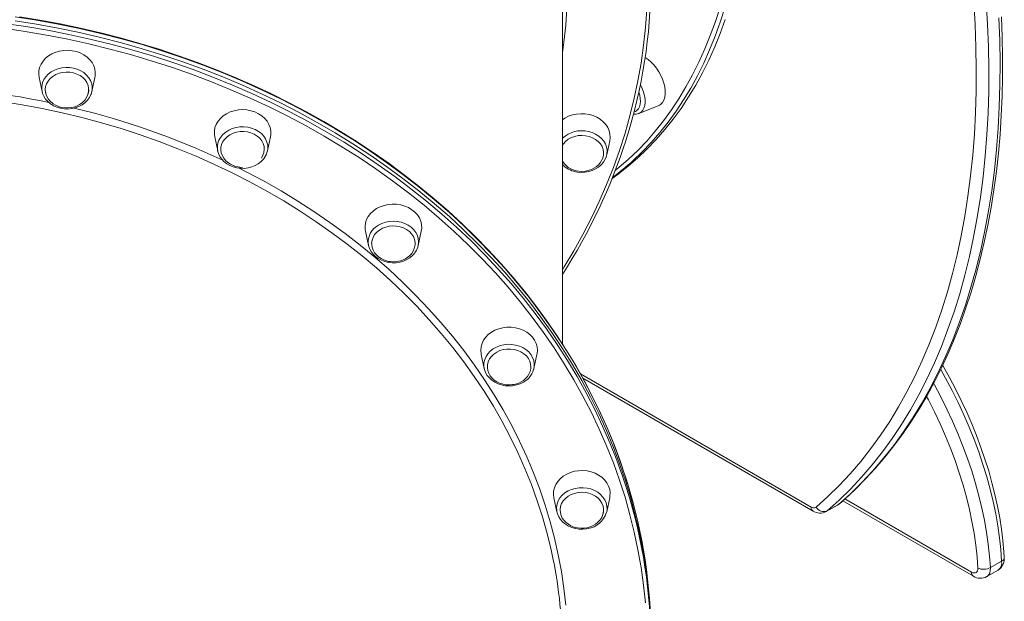
# Model space of a CAD drawing. Units: millimetres. Extents: x -4684 to 7964, y -878 to 3880.
# Drawn here: x 3091 to 3647, y 492 to 820 of the extents above; entities that cross this region are included whole.
import ezdxf

# ---------------------------------------------------------------- set-up
doc = ezdxf.new("R2010")
doc.units = ezdxf.units.MM

msp = doc.modelspace()

# ---------------------------------------------------------------- linework, layer by layer
at = {"color": 7, "linetype": 'Continuous', "lineweight": 15}
for p, q in [((3397.17, 637.09), (3397.17, 839.16)), ((3101.79, 787.55), (3103.51, 779.58)), ((3131.58, 779.58), (3133.3, 787.55)), ((3103.51, 779.58), (3103.47, 779.76)), ((3129.34, 777.87), (3129.55, 778.58)), ((3440.33, 767.19), (3451.2, 771.45)), ((3200.91, 754.02), (3202.64, 746.05)), ((3230.71, 746.05), (3232.43, 754.02)), ((3422.2, 743.79), (3423.92, 751.77)), ((3202.64, 746.05), (3202.59, 746.3)), ((3422.2, 743.79), (3422.11, 743.39)), ((3286.03, 700.69), (3287.76, 692.72)), ((3315.83, 692.72), (3317.55, 700.69)), ((3351.35, 631.19), (3353.07, 623.21)), ((3381.14, 623.21), (3382.86, 631.19)), ((3353.12, 623.02), (3353.07, 623.21)), ((3381.14, 623.21), (3380.99, 622.59)), ((3408.74, 617.7), (3538.68, 542.68)), ((3392.41, 550.25), (3394.13, 542.27)), ((3422.2, 542.27), (3423.92, 550.25)), ((3546.18, 542.43), (3552.54, 546.11)), ((3553.05, 546.47), (3546.69, 542.8)), ((3555.47, 548.5), (3629.24, 505.91)), ((3394.25, 541.8), (3394.13, 542.27)), ((3645.16, 514.44), (3638.8, 510.77)), ((3636.74, 505.67), (3643.11, 509.34))]:
    msp.add_line(p, q, dxfattribs=at)
at = {"color": 8, "linetype": 'Continuous', "lineweight": 15}
for p, q in [((3407.33, 620.2), (3537.64, 544.97)), ((3552.54, 546.11), (3553.05, 546.47)), ((3553.56, 546.82), (3553.05, 546.47)), ((3556.63, 549.52), (3628.21, 508.2)), ((3546.69, 542.8), (3546.18, 542.44))]:
    msp.add_line(p, q, dxfattribs=at)
at = {"color": 8, "linetype": 'Continuous', "lineweight": 15, "flags": 128}
for points in [[(3540.4, 544.9), (3547.04, 550.86), (3553.45, 557.15), (3559.64, 563.76), (3565.59, 570.69), (3571.3, 577.94), (3576.77, 585.49), (3582, 593.35), (3586.98, 601.51), (3591.7, 609.96), (3596.16, 618.7), (3600.37, 627.72), (3604.32, 637.02), (3608, 646.58), (3611.41, 656.41), (3614.55, 666.49), (3617.43, 676.82), (3620.02, 687.39), (3622.35, 698.19), (3624.39, 709.22), (3626.16, 720.47), (3627.64, 731.93), (3628.85, 743.6), (3629.77, 755.45), (3630.41, 767.5), (3630.77, 779.72), (3630.84, 792.12), (3630.63, 804.67), (3630.14, 817.38), (3629.37, 830.23)], [(3636.43, 830.59), (3637.21, 817.62), (3637.7, 804.81), (3637.91, 792.14), (3637.84, 779.64), (3637.48, 767.31), (3636.83, 755.16), (3635.9, 743.2), (3634.68, 731.44), (3633.19, 719.88), (3631.41, 708.53), (3629.34, 697.41), (3627, 686.51), (3624.38, 675.85), (3621.49, 665.43), (3618.31, 655.26), (3614.87, 645.35), (3611.16, 635.7), (3607.18, 626.33), (3602.94, 617.23), (3598.43, 608.42), (3593.67, 599.89), (3588.65, 591.66), (3583.38, 583.74), (3577.86, 576.12), (3572.1, 568.81), (3566.1, 561.82), (3559.86, 555.15), (3553.39, 548.81), (3546.69, 542.8)], [(3399.78, 826.58), (3399.07, 817.04), (3398.02, 807.53), (3397.17, 801.52)], [(3397.17, 678.9), (3398.29, 680.68), (3403.71, 689.73), (3408.81, 698.91), (3413.59, 708.19), (3418.05, 717.59), (3422.18, 727.08), (3425.98, 736.67), (3429.44, 746.34), (3432.56, 756.09), (3435.34, 765.9), (3437.78, 775.78), (3439.88, 785.71), (3441.62, 795.68), (3443.02, 805.69), (3444.07, 815.73), (3444.78, 825.79)], [(3427.22, 735.17), (3429.03, 736.63), (3434.48, 741.35), (3439.74, 746.35), (3444.8, 751.64), (3449.65, 757.21), (3454.3, 763.06), (3458.73, 769.17), (3462.95, 775.56), (3466.95, 782.2), (3470.73, 789.1), (3474.28, 796.25), (3477.6, 803.65), (3480.7, 811.28), (3483.56, 819.15), (3486.18, 827.24)], [(3488.95, 826.81), (3486.31, 818.68), (3483.44, 810.78), (3480.33, 803.11), (3476.99, 795.68), (3473.42, 788.49), (3469.63, 781.56), (3465.61, 774.88), (3461.37, 768.47), (3456.92, 762.33), (3452.25, 756.45), (3447.38, 750.86), (3442.29, 745.54), (3437.15, 740.64)], [(3082.13, 818.08), (3094.33, 816.29), (3106.46, 814.22), (3118.52, 811.86), (3130.49, 809.23), (3142.36, 806.33), (3154.13, 803.14), (3165.78, 799.69), (3177.3, 795.97), (3188.7, 791.98), (3199.94, 787.72), (3211.04, 783.21), (3221.98, 778.45), (3232.74, 773.43), (3243.32, 768.16), (3253.72, 762.65), (3263.92, 756.9), (3273.92, 750.92), (3283.7, 744.7), (3293.27, 738.26), (3302.6, 731.61), (3311.7, 724.73), (3320.56, 717.65), (3329.17, 710.37), (3337.52, 702.89), (3345.61, 695.22), (3353.42, 687.37), (3360.96, 679.33), (3368.22, 671.13), (3375.19, 662.76), (3381.87, 654.23), (3388.24, 645.55), (3394.31, 636.72), (3400.07, 627.76), (3405.52, 618.67), (3410.64, 609.45), (3415.45, 600.12), (3419.93, 590.69), (3424.07, 581.15), (3427.89, 571.52), (3431.36, 561.8), (3433.56, 555.08)], [(3434.1, 557.95), (3432.98, 561.53), (3429.67, 571.29), (3426.02, 580.96), (3422.04, 590.55), (3417.73, 600.04), (3413.09, 609.42), (3408.12, 618.69), (3402.83, 627.85), (3397.23, 636.88), (3391.31, 645.77), (3385.09, 654.52), (3378.57, 663.13), (3371.74, 671.58), (3364.63, 679.87), (3357.23, 687.99), (3349.55, 695.93), (3341.6, 703.7), (3333.38, 711.27), (3324.9, 718.66), (3316.16, 725.84), (3307.18, 732.81), (3297.97, 739.58), (3288.51, 746.13), (3278.84, 752.46), (3268.95, 758.55), (3258.85, 764.42), (3248.55, 770.05), (3238.05, 775.44), (3227.38, 780.59), (3216.53, 785.48), (3205.51, 790.12), (3194.34, 794.5), (3183.02, 798.62), (3171.56, 802.48), (3159.97, 806.07), (3148.26, 809.39), (3136.44, 812.43), (3124.51, 815.2), (3112.5, 817.69), (3100.4, 819.91), (3088.24, 821.84)], [(3553.05, 546.47), (3559.75, 552.48), (3566.22, 558.82), (3572.46, 565.49), (3578.46, 572.48), (3584.22, 579.79), (3589.74, 587.41), (3595.01, 595.34), (3600.03, 603.56), (3604.8, 612.09), (3609.3, 620.9), (3613.54, 630), (3617.52, 639.38), (3621.24, 649.02), (3624.68, 658.93), (3627.85, 669.1), (3630.75, 679.52), (3633.37, 690.18), (3635.71, 701.08), (3637.77, 712.21), (3639.55, 723.55), (3641.05, 735.11), (3642.26, 746.88), (3643.19, 758.84), (3643.84, 770.99), (3644.2, 783.32), (3644.28, 795.82), (3644.07, 808.48), (3643.57, 821.3)], [(3444.07, 490.82), (3443.02, 500.86), (3441.62, 510.87), (3439.88, 520.85), (3437.78, 530.77), (3435.34, 540.65), (3432.56, 550.47), (3429.44, 560.21), (3425.98, 569.88), (3422.18, 579.47), (3418.05, 588.96), (3413.59, 598.36), (3408.81, 607.65), (3403.71, 616.82), (3398.29, 625.87), (3392.55, 634.79), (3386.51, 643.57), (3380.16, 652.21), (3373.52, 660.7), (3366.58, 669.04), (3359.36, 677.2), (3351.85, 685.2), (3344.07, 693.02), (3336.02, 700.65), (3327.71, 708.1), (3319.14, 715.35), (3310.33, 722.4), (3301.27, 729.24), (3291.97, 735.86), (3282.45, 742.27), (3272.71, 748.46), (3262.76, 754.41), (3252.61, 760.14), (3242.26, 765.62), (3231.72, 770.87), (3221.01, 775.86), (3210.12, 780.61), (3199.08, 785.1), (3187.88, 789.33), (3176.54, 793.3), (3165.07, 797.01), (3153.47, 800.45), (3141.76, 803.61), (3129.94, 806.51), (3118.03, 809.13), (3106.03, 811.47), (3093.95, 813.53), (3081.8, 815.31)], [(3103.78, 784.61), (3104.53, 786.33), (3105.59, 787.94), (3106.95, 789.38), (3108.58, 790.64), (3110.42, 791.68), (3112.44, 792.46), (3114.58, 792.98), (3116.8, 793.22), (3119.03, 793.17), (3121.23, 792.84), (3123.34, 792.23), (3125.31, 791.36), (3127.08, 790.25), (3128.62, 788.92), (3129.89, 787.42), (3130.85, 785.77), (3131.48, 784.02), (3131.78, 782.21), (3131.79, 781.29)], [(3441.23, 783.5), (3441.34, 783.3), (3442.3, 781.3), (3443.06, 779.26), (3443.58, 777.23), (3443.87, 775.27), (3443.91, 773.42), (3443.71, 771.73), (3443.26, 770.24), (3442.58, 768.99), (3441.68, 768), (3440.59, 767.3), (3440.33, 767.19)], [(3391.84, 516.12), (3390.85, 520.74), (3388.57, 530.08), (3385.95, 539.35), (3382.99, 548.56), (3379.69, 557.69), (3376.06, 566.74), (3372.09, 575.69), (3367.79, 584.54), (3363.16, 593.28), (3358.22, 601.9), (3352.96, 610.4), (3347.38, 618.76), (3341.5, 626.98), (3335.32, 635.05), (3328.84, 642.97), (3322.07, 650.72), (3315.02, 658.31), (3307.69, 665.71), (3300.1, 672.93), (3292.23, 679.96), (3284.11, 686.79), (3275.75, 693.42), (3267.14, 699.84), (3258.29, 706.05), (3249.22, 712.03), (3239.94, 717.79), (3230.44, 723.32), (3220.75, 728.61), (3210.86, 733.65), (3200.79, 738.46), (3190.55, 743.01), (3180.15, 747.3), (3169.59, 751.34), (3158.89, 755.12), (3148.05, 758.63), (3137.08, 761.87), (3126.01, 764.84), (3114.82, 767.53), (3103.55, 769.95), (3092.18, 772.09), (3080.75, 773.95)], [(3204.33, 753.89), (3205.6, 755.39), (3207.13, 756.72), (3208.91, 757.83), (3210.87, 758.7), (3212.98, 759.31), (3215.18, 759.64), (3217.42, 759.69), (3219.63, 759.45), (3221.78, 758.93), (3223.8, 758.15), (3225.64, 757.11), (3227.26, 755.86), (3228.62, 754.41), (3229.69, 752.8), (3230.44, 751.08), (3230.84, 749.29), (3230.9, 747.46), (3230.68, 745.92)], [(3411.85, 757.05), (3413.96, 756.44), (3415.93, 755.57), (3417.7, 754.46), (3419.24, 753.14), (3420.51, 751.63), (3421.47, 749.98), (3422.11, 748.23), (3422.4, 746.42), (3422.34, 744.6), (3422.2, 743.79)], [(3214.38, 736.51), (3219.01, 734.15), (3228.8, 728.93), (3238.4, 723.47), (3247.79, 717.77), (3256.96, 711.85), (3265.91, 705.71), (3274.63, 699.35), (3283.12, 692.78), (3291.35, 686), (3299.34, 679.02), (3307.06, 671.85), (3314.52, 664.5), (3321.7, 656.96), (3328.6, 649.25), (3335.22, 641.38), (3341.54, 633.35), (3347.57, 625.16), (3353.29, 616.83), (3358.7, 608.37), (3363.79, 599.78), (3368.57, 591.06), (3373.03, 582.23), (3377.15, 573.3), (3380.95, 564.27), (3384.41, 555.15), (3387.54, 545.94), (3390.32, 536.67), (3392.77, 527.33), (3394.87, 517.94), (3396.62, 508.5), (3398.02, 499.02), (3399.07, 489.51)], [(3291.71, 702.97), (3293.41, 704.15), (3295.32, 705.11), (3297.39, 705.81), (3299.56, 706.23), (3301.79, 706.37), (3304.02, 706.23), (3306.2, 705.81), (3308.26, 705.11), (3310.17, 704.15), (3311.87, 702.97), (3313.32, 701.58), (3314.49, 700.02), (3315.34, 698.33), (3315.87, 696.56), (3316.04, 694.74), (3315.87, 692.92), (3315.83, 692.73)], [(3353.07, 623.21), (3352.88, 624.62), (3352.93, 626.45), (3353.34, 628.25), (3354.09, 629.97), (3355.15, 631.57), (3356.52, 633.02), (3358.14, 634.28), (3359.98, 635.31)], [(3359.98, 635.31), (3362, 636.1), (3364.14, 636.62), (3366.36, 636.85), (3368.6, 636.81), (3370.8, 636.47), (3372.9, 635.86), (3374.87, 634.99), (3376.64, 633.88), (3378.18, 632.56), (3379.45, 631.05), (3380.41, 629.4), (3381.05, 627.65), (3381.34, 625.84), (3381.28, 624.02), (3381.14, 623.21)], [(3645.16, 514.44), (3644.7, 520.97), (3643.98, 527.62), (3643.02, 534.36), (3641.82, 541.19), (3640.37, 548.09), (3638.69, 555.04), (3636.77, 562.03), (3634.62, 569.05), (3632.24, 576.07), (3629.65, 583.1), (3626.84, 590.11), (3623.81, 597.08), (3620.59, 604.01), (3617.16, 610.87), (3613.55, 617.66), (3610.76, 622.62)], [(3606.79, 614.71), (3607.19, 613.99), (3610.8, 607.2), (3614.22, 600.33), (3617.45, 593.41), (3620.47, 586.43), (3623.28, 579.42), (3625.88, 572.4), (3628.26, 565.37), (3630.41, 558.35), (3632.32, 551.36), (3634.01, 544.41), (3635.45, 537.52), (3636.66, 530.69), (3637.62, 523.95), (3638.33, 517.3), (3638.8, 510.77)], [(3631.74, 510.51), (3631.27, 516.94), (3630.56, 523.49), (3629.61, 530.14), (3628.41, 536.87), (3626.97, 543.67), (3625.29, 550.52), (3623.38, 557.41), (3621.23, 564.33), (3618.86, 571.25), (3616.27, 578.17), (3613.47, 585.07), (3610.46, 591.94), (3607.24, 598.75), (3603.83, 605.5), (3602.8, 607.45)], [(3404.48, 555.53), (3406.68, 555.87), (3408.91, 555.91), (3411.13, 555.68), (3413.27, 555.16), (3415.29, 554.37), (3417.13, 553.34), (3418.76, 552.08), (3420.12, 550.63), (3421.19, 549.03), (3421.93, 547.31), (3422.34, 545.51), (3422.4, 543.68), (3422.2, 542.27)], [(3394.13, 542.27), (3393.99, 543.08), (3393.93, 544.9), (3394.23, 546.71), (3394.86, 548.46), (3395.82, 550.11), (3397.09, 551.62), (3398.63, 552.94), (3400.4, 554.05), (3402.37, 554.92), (3404.48, 555.53)], [(3638.8, 510.77), (3638.74, 509.14), (3638.4, 507.72), (3637.77, 506.58), (3636.9, 505.76), (3636.75, 505.67)]]:
    msp.add_lwpolyline(points, dxfattribs=at)
at = {"color": 7, "linetype": 'Continuous', "lineweight": 15, "flags": 128}
for points in [[(3446.47, 489.35), (3445.59, 499.45), (3444.35, 509.52), (3442.77, 519.56), (3440.84, 529.56), (3438.56, 539.51), (3435.94, 549.4), (3432.98, 559.23), (3429.67, 568.98), (3426.02, 578.65), (3422.04, 588.24), (3417.73, 597.73), (3413.09, 607.11), (3408.12, 616.39), (3402.83, 625.54), (3397.23, 634.57), (3391.31, 643.46), (3385.09, 652.22), (3378.57, 660.82), (3371.74, 669.27), (3364.63, 677.56), (3357.23, 685.68), (3349.55, 693.63), (3341.6, 701.39), (3333.38, 708.96), (3324.9, 716.35), (3316.16, 723.53), (3307.18, 730.51), (3297.97, 737.27), (3288.51, 743.82), (3278.84, 750.15), (3268.95, 756.25), (3258.85, 762.11), (3248.55, 767.74), (3238.05, 773.13), (3227.38, 778.28), (3216.53, 783.17), (3205.51, 787.81), (3194.34, 792.19), (3183.02, 796.31), (3171.56, 800.17), (3159.97, 803.76), (3148.26, 807.08), (3136.44, 810.12), (3124.51, 812.89), (3112.5, 815.38), (3100.4, 817.6), (3088.24, 819.53)], [(3446.47, 489.35), (3445.59, 499.45), (3444.35, 509.52), (3442.77, 519.56), (3440.84, 529.56), (3438.56, 539.51), (3435.94, 549.4), (3432.98, 559.23), (3429.67, 568.98), (3426.02, 578.65), (3422.04, 588.24), (3417.73, 597.73), (3413.09, 607.11), (3408.12, 616.39), (3402.83, 625.54), (3397.23, 634.57), (3391.31, 643.46), (3385.09, 652.22), (3378.57, 660.82), (3371.74, 669.27), (3364.63, 677.56), (3357.23, 685.68), (3349.55, 693.63), (3341.6, 701.39), (3333.38, 708.96), (3324.9, 716.35), (3316.16, 723.53), (3307.18, 730.51), (3297.97, 737.27), (3288.51, 743.82), (3278.84, 750.15), (3268.95, 756.25), (3258.85, 762.11), (3248.55, 767.74), (3238.05, 773.13), (3227.38, 778.28), (3216.53, 783.17), (3205.51, 787.81), (3194.34, 792.19), (3183.02, 796.31), (3171.56, 800.17), (3159.97, 803.76), (3148.26, 807.08), (3136.44, 810.12), (3124.51, 812.89), (3112.5, 815.38), (3100.4, 817.6), (3088.24, 819.53)], [(3434.03, 558.14), (3432.91, 561.84), (3429.78, 571.09), (3426.35, 580.26), (3422.61, 589.36), (3418.58, 598.37), (3414.25, 607.28), (3409.63, 616.1), (3404.73, 624.82), (3399.53, 633.42), (3394.06, 641.91), (3388.31, 650.27), (3382.28, 658.51), (3375.98, 666.6), (3369.42, 674.56), (3362.6, 682.37), (3355.53, 690.03), (3348.21, 697.53), (3340.64, 704.86), (3332.83, 712.02), (3324.79, 719.01), (3316.52, 725.83), (3308.03, 732.45), (3299.33, 738.89), (3290.42, 745.13), (3281.3, 751.18), (3271.99, 757.02), (3262.49, 762.66), (3252.81, 768.08), (3242.95, 773.29), (3232.92, 778.28), (3222.74, 783.05), (3212.4, 787.59), (3201.91, 791.9), (3191.29, 795.98), (3180.53, 799.83), (3169.66, 803.43), (3158.67, 806.8), (3147.57, 809.92), (3136.37, 812.8), (3125.08, 815.43), (3113.71, 817.81), (3102.27, 819.94), (3090.75, 821.82)], [(3425.36, 730.56), (3428.69, 732.97), (3434.36, 737.41), (3439.84, 742.15), (3445.12, 747.18), (3450.2, 752.49), (3455.08, 758.09), (3459.75, 763.96), (3464.2, 770.1), (3468.44, 776.52), (3472.46, 783.19), (3476.25, 790.13), (3479.82, 797.31), (3483.16, 804.74), (3486.27, 812.41), (3489.14, 820.31)], [(3553.56, 546.82), (3556.76, 549.64), (3562.65, 555.12), (3568.36, 560.85), (3573.89, 566.85), (3579.24, 573.09), (3584.39, 579.59), (3589.36, 586.32), (3594.13, 593.31), (3598.7, 600.53), (3603.07, 607.98), (3607.25, 615.66), (3611.21, 623.57), (3614.98, 631.71), (3618.53, 640.06), (3621.87, 648.62), (3625, 657.39), (3627.91, 666.36), (3630.61, 675.53), (3633.09, 684.9), (3635.36, 694.45), (3637.4, 704.18), (3639.22, 714.09), (3640.82, 724.18), (3642.19, 734.42), (3643.34, 744.83), (3644.27, 755.39), (3644.97, 766.11), (3645.45, 776.96), (3645.71, 787.95), (3645.73, 799.07), (3645.54, 810.32), (3645.11, 821.68)], [(3133.3, 787.55), (3133.44, 788.36), (3133.53, 790.31), (3133.27, 792.25), (3132.65, 794.14), (3131.69, 795.93), (3130.42, 797.58), (3128.86, 799.06), (3127.05, 800.33), (3125.02, 801.37), (3122.83, 802.15), (3120.52, 802.66), (3118.14, 802.88), (3115.75, 802.8), (3113.4, 802.44), (3111.15, 801.79), (3109.03, 800.88), (3107.11, 799.72), (3105.42, 798.34), (3104, 796.77), (3102.88, 795.04), (3102.09, 793.2), (3101.65, 791.28), (3101.56, 789.33), (3101.79, 787.55)], [(3453.72, 773.47), (3454.45, 774.8), (3454.95, 776.38), (3455.2, 778.17), (3455.2, 780.12), (3454.95, 782.2), (3454.45, 784.35), (3453.72, 786.53), (3452.77, 788.7), (3451.62, 790.79), (3450.29, 792.77), (3448.83, 794.59), (3447.26, 796.22), (3445.61, 797.6), (3443.93, 798.72)], [(3129.39, 777.99), (3129.76, 779.66), (3129.77, 781.36), (3129.44, 783.04), (3128.76, 784.64), (3127.76, 786.13), (3126.46, 787.46), (3124.91, 788.59), (3123.14, 789.49), (3121.22, 790.14), (3119.19, 790.51), (3117.11, 790.59), (3115.05, 790.39), (3113.05, 789.9), (3111.19, 789.15), (3109.51, 788.15), (3108.06, 786.93), (3106.88, 785.53), (3106.01, 783.99), (3105.47, 782.35), (3105.28, 780.65), (3105.44, 778.96), (3105.86, 777.53)], [(3103.5, 779.78), (3103.78, 778.57), (3104.49, 776.89), (3105.48, 775.32), (3106.73, 773.89), (3108.23, 772.63), (3109.94, 771.57), (3111.82, 770.73), (3113.83, 770.14), (3115.92, 769.8), (3118.05, 769.73), (3120.18, 769.93), (3122.24, 770.39), (3124.21, 771.11), (3126.03, 772.07), (3127.66, 773.25), (3129.06, 774.64), (3130.2, 776.18), (3131.05, 777.85), (3131.29, 778.52)], [(3105.28, 780.59), (3105.51, 778.6), (3105.61, 778.31)], [(3105.61, 778.31), (3106.1, 776.88), (3106.93, 775.44), (3107.85, 774.28), (3109.67, 772.7), (3111.1, 771.84), (3114.32, 770.67), (3116.26, 770.36), (3118.33, 770.33), (3120.24, 770.56), (3121.92, 770.98), (3123.34, 771.53), (3124.63, 772.19), (3126.18, 773.28), (3127.83, 774.98), (3129.21, 777.42), (3129.34, 777.87)], [(3129.55, 778.58), (3129.65, 778.92), (3129.81, 780.58)], [(3131.79, 781.29), (3131.72, 780.38), (3131.33, 778.63)], [(3440.12, 769.78), (3440.74, 770.96), (3441.13, 772.37), (3441.28, 773.98), (3441.18, 775.73), (3440.83, 777.58), (3440.33, 779.23)], [(3232.43, 754.02), (3232.63, 755.32), (3232.63, 757.27), (3232.27, 759.2), (3231.56, 761.07), (3230.53, 762.83), (3229.18, 764.44), (3227.55, 765.87), (3225.68, 767.09), (3223.61, 768.06), (3221.39, 768.78), (3219.06, 769.21), (3216.67, 769.36), (3214.29, 769.21), (3211.95, 768.78), (3209.73, 768.06), (3207.66, 767.09), (3205.79, 765.87), (3204.16, 764.44), (3202.81, 762.83), (3201.78, 761.07), (3201.07, 759.2), (3200.72, 757.27), (3200.72, 755.32), (3200.91, 754.02)], [(3423.92, 751.77), (3424.15, 753.55), (3424.07, 755.5), (3423.62, 757.42), (3422.83, 759.26), (3421.71, 760.99), (3420.29, 762.56), (3418.6, 763.94), (3416.68, 765.1), (3414.56, 766.01), (3412.31, 766.65), (3409.96, 767.02), (3407.57, 767.09), (3405.19, 766.87), (3402.88, 766.37), (3400.69, 765.59), (3398.66, 764.55), (3397.17, 763.53)], [(3227.29, 742.05), (3228.18, 743.59), (3228.73, 745.23), (3228.94, 746.92), (3228.79, 748.61), (3228.29, 750.26), (3227.46, 751.82), (3226.32, 753.24), (3224.9, 754.48), (3223.25, 755.51), (3221.4, 756.3), (3219.42, 756.82), (3217.36, 757.06), (3215.28, 757.01), (3213.25, 756.67), (3211.3, 756.06), (3209.52, 755.19), (3207.94, 754.09), (3206.61, 752.78), (3205.57, 751.31), (3204.85, 749.72), (3204.46, 748.05), (3204.42, 746.54)], [(3420.4, 744.04), (3420.42, 745.15), (3420.17, 746.84), (3419.58, 748.47), (3418.66, 749.99), (3417.43, 751.36), (3415.94, 752.55), (3414.22, 753.51), (3412.33, 754.22), (3410.32, 754.66), (3408.25, 754.81), (3406.18, 754.68), (3404.16, 754.27), (3402.26, 753.58), (3400.53, 752.64), (3399.02, 751.47), (3397.77, 750.11), (3397.17, 749.24)], [(3202.59, 746.31), (3203.04, 744.66), (3203.81, 743), (3204.86, 741.46), (3206.17, 740.07), (3207.72, 738.85), (3209.46, 737.84), (3211.38, 737.05), (3213.41, 736.51), (3215.51, 736.24), (3217.65, 736.22), (3219.76, 736.48), (3221.81, 737), (3223.75, 737.77), (3225.53, 738.79), (3227.12, 740.02), (3228.46, 741.44), (3228.93, 742.05)], [(3204.42, 746.68), (3204.42, 746.62), (3204.66, 744.97), (3205.24, 743.34), (3206.04, 741.93), (3207.08, 740.65), (3208.34, 739.52), (3209.76, 738.56), (3211.29, 737.82), (3212.77, 737.31), (3213.9, 737.04), (3215.09, 736.87), (3216.67, 736.78)], [(3404.56, 734.32), (3405.71, 734.12), (3407.83, 733.94), (3409.96, 734.03), (3412.06, 734.39), (3414.07, 735.01), (3415.95, 735.88), (3417.66, 736.98), (3419.16, 738.28), (3420.41, 739.77), (3421.37, 741.4), (3422.03, 743.12), (3422.08, 743.37)], [(3408.17, 734.52), (3410.15, 734.66), (3410.96, 734.79), (3412.28, 735.12), (3413.61, 735.59), (3414.96, 736.24), (3416.26, 737.07), (3417.46, 738.09), (3418.5, 739.27), (3419.36, 740.6), (3419.99, 742.06), (3420.35, 743.61), (3420.37, 744)], [(3317.55, 700.69), (3317.78, 702.47), (3317.69, 704.42), (3317.25, 706.34), (3316.46, 708.19), (3315.34, 709.91), (3313.92, 711.48), (3312.23, 712.86), (3310.3, 714.02), (3308.19, 714.94), (3305.93, 715.58), (3303.58, 715.94), (3301.19, 716.02), (3298.82, 715.8), (3296.51, 715.29), (3294.32, 714.51), (3292.29, 713.47), (3290.48, 712.2), (3288.92, 710.72), (3287.65, 709.07), (3286.69, 707.28), (3286.07, 705.39), (3285.8, 703.45), (3285.89, 701.5), (3286.03, 700.69)], [(3314.03, 693.08), (3314.03, 694.36), (3313.72, 696.04), (3313.07, 697.66), (3312.1, 699.16), (3310.82, 700.5), (3309.29, 701.65), (3307.54, 702.57), (3305.63, 703.24), (3303.61, 703.63), (3301.53, 703.74), (3299.46, 703.56), (3297.46, 703.1), (3295.58, 702.36), (3293.88, 701.38), (3292.41, 700.18), (3291.21, 698.79), (3290.32, 697.26), (3289.75, 695.63), (3289.53, 693.94), (3289.53, 693.73)], [(3287.76, 692.77), (3287.78, 692.62), (3288.33, 690.89), (3289.17, 689.26), (3290.29, 687.76), (3291.67, 686.4), (3293.27, 685.24), (3295.06, 684.28), (3297.01, 683.56), (3299.06, 683.08), (3301.18, 682.87), (3303.31, 682.93), (3305.42, 683.26), (3307.44, 683.84), (3309.35, 684.68), (3311.08, 685.75), (3311.73, 686.25)], [(3289.56, 693.73), (3289.54, 693.29), (3289.78, 691.64), (3290.36, 690.01), (3291.16, 688.6), (3292.2, 687.32), (3293.46, 686.18), (3294.88, 685.23), (3296.41, 684.49), (3297.9, 683.98), (3299.02, 683.71), (3300.21, 683.53), (3301.79, 683.45)], [(3301.79, 683.45), (3303.78, 683.58), (3304.59, 683.72), (3305.91, 684.04), (3307.24, 684.51), (3308.58, 685.17), (3309.88, 686), (3311.08, 687.01), (3312.13, 688.19), (3312.99, 689.53), (3313.61, 690.98), (3313.98, 692.54), (3314, 693.05)], [(3382.86, 631.19), (3382.93, 631.51), (3383.11, 633.46), (3382.93, 635.4), (3382.4, 637.31), (3381.52, 639.12), (3380.33, 640.82), (3378.84, 642.34), (3377.08, 643.67), (3375.11, 644.77), (3372.95, 645.62), (3370.67, 646.19), (3368.3, 646.48), (3365.91, 646.48), (3363.55, 646.19), (3361.26, 645.62), (3359.11, 644.77), (3357.13, 643.67), (3355.38, 642.34), (3353.89, 640.82), (3352.69, 639.12), (3351.82, 637.31), (3351.29, 635.4), (3351.11, 633.46), (3351.29, 631.51), (3351.35, 631.19)], [(3379.37, 624.1), (3379.25, 625.63), (3378.78, 627.29), (3377.98, 628.86), (3376.86, 630.29), (3375.47, 631.55), (3373.83, 632.6), (3372, 633.4), (3370.03, 633.95), (3367.97, 634.21), (3365.89, 634.19), (3363.85, 633.88), (3361.9, 633.29), (3360.1, 632.44), (3358.5, 631.35), (3357.14, 630.06), (3356.08, 628.6), (3355.33, 627.02), (3354.92, 625.35), (3354.87, 624.96)], [(3353.15, 623.01), (3353.22, 622.62), (3353.85, 620.92), (3354.77, 619.32), (3355.97, 617.85), (3357.41, 616.55), (3359.07, 615.44), (3360.91, 614.55), (3362.89, 613.89), (3364.97, 613.49), (3367.1, 613.36), (3369.23, 613.49), (3371.31, 613.89), (3373.31, 614.55), (3374.09, 614.89)], [(3354.9, 624.99), (3354.85, 623.78), (3355.1, 622.14), (3355.67, 620.5), (3356.47, 619.1), (3357.52, 617.81), (3358.77, 616.68), (3360.2, 615.73), (3361.73, 614.98), (3363.21, 614.47), (3364.33, 614.21), (3365.52, 614.03), (3367.11, 613.94)], [(3367.11, 613.94), (3369.09, 614.08), (3369.9, 614.21), (3371.22, 614.54), (3372.55, 615.01), (3373.9, 615.66), (3375.2, 616.49), (3376.4, 617.51), (3377.45, 618.69), (3378.3, 620.02), (3378.93, 621.48), (3379.29, 623.04), (3379.34, 624.09)], [(3646.63, 516.49), (3646.42, 519.77), (3645.86, 526.08), (3645.07, 532.47), (3644.06, 538.94), (3642.83, 545.48), (3641.38, 552.06), (3639.71, 558.69), (3637.84, 565.34), (3635.75, 572.01), (3633.46, 578.68), (3630.97, 585.35), (3628.29, 591.99), (3625.42, 598.6), (3622.36, 605.16), (3619.12, 611.67), (3615.72, 618.11), (3612.14, 624.46), (3611.85, 624.95)], [(3423.92, 550.25), (3424.07, 551.05), (3424.15, 553), (3423.89, 554.95), (3423.27, 556.83), (3422.31, 558.62), (3421.04, 560.27), (3419.48, 561.75), (3417.67, 563.03), (3415.64, 564.07), (3413.45, 564.85), (3411.14, 565.35), (3408.76, 565.57), (3406.37, 565.5), (3404.02, 565.14), (3401.77, 564.49), (3399.65, 563.58), (3397.73, 562.42), (3396.04, 561.04), (3394.62, 559.47), (3393.5, 557.74), (3392.71, 555.9), (3392.27, 553.98), (3392.18, 552.03), (3392.41, 550.25)], [(3420.08, 540.91), (3420.34, 542.08), (3420.42, 543.78), (3420.14, 545.46), (3419.51, 547.08), (3418.57, 548.59), (3417.32, 549.95), (3415.8, 551.12), (3414.07, 552.06), (3412.17, 552.75), (3410.15, 553.16), (3408.08, 553.3), (3406.01, 553.14), (3404, 552.7), (3402.11, 551.99), (3400.39, 551.03), (3398.9, 549.84), (3397.68, 548.47), (3396.75, 546.95), (3396.16, 545.32), (3395.91, 543.63), (3395.9, 543.17)], [(3552.53, 546.14), (3552.95, 546.36), (3553.56, 546.82)], [(3394.29, 541.78), (3394.43, 541.17), (3395.15, 539.5), (3396.16, 537.94), (3397.43, 536.51), (3398.94, 535.26), (3400.65, 534.21), (3402.54, 533.39), (3404.55, 532.81), (3406.65, 532.49), (3408.78, 532.43), (3410.9, 532.64), (3411.77, 532.81)], [(3395.9, 543.28), (3396.27, 540.78), (3397.14, 538.78), (3398.21, 537.29), (3399.27, 536.2), (3402.04, 534.37), (3403.83, 533.67), (3405.82, 533.19), (3407.74, 533.01), (3409.49, 533.06), (3411.03, 533.29), (3412.51, 533.67), (3414.61, 534.53), (3415.84, 535.26), (3417.11, 536.25), (3418.34, 537.54), (3419.4, 539.15), (3420.04, 540.82)], [(3420.04, 540.82), (3420.15, 541.08), (3420.43, 543.28)], [(3422.2, 542.27), (3422.11, 541.87), (3422.05, 541.66)], [(3628.21, 508.2), (3628.92, 507.87), (3629.61, 507.73), (3630.24, 507.77), (3630.78, 508), (3631.22, 508.41), (3631.53, 508.98), (3631.71, 509.69), (3631.74, 510.51)]]:
    msp.add_lwpolyline(points, dxfattribs=at)
at = {"color": 7, "linetype": 'Continuous', "lineweight": 15}
for centre, radius, start, end in [((3153.67, 842.05), 293.47, 342.2521, 17.5052), ((3449.17, 776.57), 5.51, 291.587, 325.679), ((3438.09, 772.18), 5.43, 260.683, 294.5566), ((3436.64, 772.15), 4.21, 283.9098, 325.7188), ((3132.24, 848.15), 315.75, 327.0406, 342.3463), ((3220.76, 747.99), 10.09, 323.9721, 348.1596), ((3407.73, 747.03), 12.52, 212.467, 271.9965), ((3336.62, 851.08), 149.34, 306.5437, 312.3095), ((3407.46, 748.52), 14.49, 224.7585, 258.4818), ((3305.07, 694.93), 10.94, 307.4922, 348.4341), ((3369.13, 626.25), 12.39, 293.599, 342.6574), ((3152.38, 471.14), 294.79, 0.0561, 17.1271), ((3153.68, 466.81), 293.47, 342.2521, 17.5052), ((3539.07, 546.85), 2.36, 232.815, 304.4128), ((3544.71, 547.33), 4.95, 209.35, 293.5906), ((3409.57, 545.7), 13.08, 279.673, 341.8835), ((3542.6, 548.77), 7.24, 237.209, 299.5397), ((3138.09, 463.84), 259.08, 0.0187, 11.6423), ((3639.18, 515.75), 7.48, 301.3936, 5.6054), ((3633.16, 512), 7.24, 237.21, 299.5502), ((3635, 517.97), 8.14, 246.4014, 297.8398)]:
    msp.add_arc(centre, radius, start, end, dxfattribs=at)
at = {"color": 8, "linetype": 'Continuous', "lineweight": 15}
for centre, radius, start, end in [((3112.87, 781.6), 9.57, 161.6786, 191.0607), ((3011.44, 311.8), 471.49, 78.2434, 89.0951), ((3018.95, 342.96), 439.43, 64.8695, 76.4998), ((3408.1, 741.39), 16.1, 76.5286, 132.7623), ((3212.31, 748.06), 9.88, 143.8678, 190.2659), ((3298, 694.65), 10.43, 127.086, 190.4265), ((3539.98, 544.65), 2.36, 172.2046, 236.507), ((3640.03, 513.54), 5.21, 306.1576, 9.9154), ((3644.25, 516.64), 2.39, 292.5687, 356.1663), ((3630.64, 507.92), 2.45, 173.4947, 235.2125)]:
    msp.add_arc(centre, radius, start, end, dxfattribs=at)

doc.saveas('drawing.dxf')
